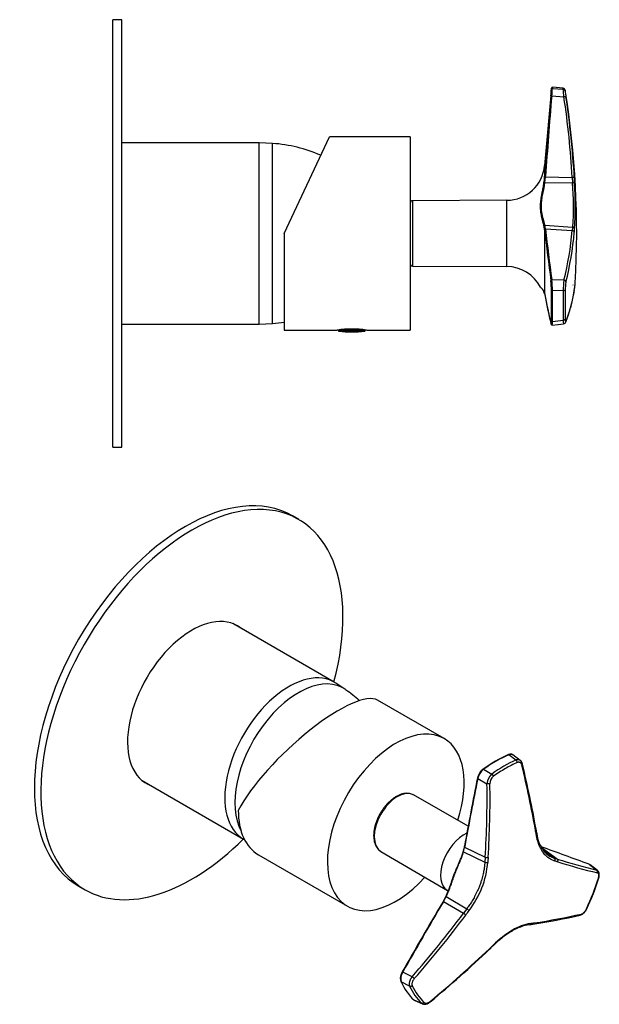
# Model space of a CAD drawing. Units: inches. Extents: x -246 to -14, y 63 to 286.
# Drawn here: x -143 to -14, y 67 to 286 of the extents above; entities that cross this region are included whole.
import ezdxf

# ---------------------------------------------------------------- set-up
doc = ezdxf.new("R2010")
doc.units = ezdxf.units.IN
for name, color, linetype in [('106001', 7, 'Continuous'), ('106005', 7, 'Continuous'), ('886030', 7, 'Continuous'), ('ABLT005C009', 7, 'Continuous'), ('ALFE005C001', 7, 'Continuous'), ('Default', 7, 'Continuous'), ('SVIBLC0024_34', 7, 'Continuous')]:
    doc.layers.add(name, color=color, linetype=linetype)

# ---------------------------------------------------------------- blocks, each defined once
blk = doc.blocks.new('SE5')
at = {"layer": '106001', "color": 7, "linetype": 'Continuous', "ltscale": 25.4}
for p, q in [((-89.84, 258.88), (-120.34, 258.88)), ((-89.84, 218.58), (-89.84, 258.88)), ((-86.84, 258.73), (-89.84, 258.88)), ((-86.84, 218.73), (-86.84, 258.73)), ((-120.34, 218.58), (-89.84, 218.58)), ((-89.84, 218.58), (-86.84, 218.73))]:
    blk.add_line(p, q, dxfattribs=at)
at = {"layer": '106005', "color": 7, "linetype": 'Continuous', "ltscale": 25.4}
blk.add_line((-86.84, 218.73), (-86.84, 258.73), dxfattribs=at)
for centre, start, end in [((-89.25, 225.82), 66.5924, 85.8135), ((-89.25, 251.64), 274.1865, 278.7307)]:
    blk.add_arc(centre, 33, start, end, dxfattribs=at)
at = {"layer": '886030', "color": 7, "linetype": 'Continuous', "ltscale": 25.4}
for p, q in [((-122.34, 191.23), (-122.34, 286.23)), ((-120.34, 286.23), (-122.34, 286.23)), ((-120.34, 191.23), (-120.34, 286.23)), ((-122.34, 191.23), (-120.34, 191.23))]:
    blk.add_line(p, q, dxfattribs=at)
at = {"layer": 'ABLT005C009', "color": 7, "linetype": 'Continuous', "ltscale": 25.4}
for p, q in [((-24.86, 271.03), (-26.36, 253.85)), ((-24.86, 270.79), (-24.86, 271.03)), ((-24.75, 269.28), (-22.07, 269.07)), ((-24.64, 271.21), (-24.64, 270.97)), ((-22.24, 271), (-24.64, 271.21)), ((-24.64, 270.97), (-22.24, 270.78)), ((-22.24, 270.78), (-22.24, 271)), ((-21.79, 270.58), (-21.79, 270.37)), ((-26.36, 253.85), (-26.36, 251.42)), ((-26.37, 251.26), (-26.36, 251.42)), ((-26.3, 250.03), (-26.16, 251.27)), ((-26.3, 250.03), (-20.15, 249.96)), ((-26.16, 251.27), (-26.14, 251.44)), ((-26.16, 251.27), (-20.22, 251.19)), ((-20.22, 251.19), (-20.15, 249.96)), ((-34.78, 246.09), (-55.74, 245.98)), ((-55.74, 245.98), (-55.74, 231.48)), ((-34.78, 231.37), (-34.78, 246.09)), ((-26.36, 239.5), (-26.37, 239.6)), ((-26.36, 239.5), (-26.36, 225.27)), ((-26.16, 239.76), (-26.3, 240.54)), ((-26.3, 240.54), (-20.15, 240.12)), ((-26.14, 239.65), (-26.16, 239.76)), ((-26.16, 239.76), (-20.22, 239.35)), ((-20.15, 240.12), (-20.22, 239.35)), ((-55.74, 231.48), (-34.78, 231.37)), ((-22.07, 228.32), (-24.75, 228.39)), ((-19.6, 227.42), (-19.55, 227.7)), ((-27.22, 226.69), (-27.22, 226.69)), ((-27.22, 226.69), (-27.22, 226.69)), ((-26.48, 225.68), (-26.39, 225.37)), ((-26.48, 225.68), (-26.35, 225.25)), ((-24.86, 219.28), (-24.86, 226.12)), ((-22.24, 225.97), (-24.64, 226.05)), ((-24.64, 219.17), (-24.64, 226.05)), ((-22.24, 225.97), (-22.24, 219.44)), ((-21.79, 226.14), (-21.79, 219.69)), ((-19.77, 226.03), (-19.7, 226.51)), ((-19.77, 226.03), (-19.7, 226.51)), ((-26.37, 225.33), (-26.36, 225.27)), ((-24.64, 219.17), (-22.24, 219.44)), ((-24.7, 218.37), (-22.14, 218.65)), ((-23.38, 218.51), (-22.14, 218.65))]:
    blk.add_line(p, q, dxfattribs=at)
for centre, radius, start, end in [((1065.99, 175.19), 1095, 175.07104, 176.00782), ((920.88, 188.2), 949.14, 175.09914, 176.17973), ((-69.47, 273.28), 44.68, 354.851, 356.8003), ((-24.66, 271.01), 0.2, 85, 175), ((-24.66, 270.77), 0.2, 84.8342, 174.7376), ((-55.96, 272.18), 31.34, 354.6998, 357.7873), ((-22.29, 270.5), 0.5, 9.1646, 85), ((-125.14, 259.5), 103.51, 5.306, 6.2567), ((-219.24, 238.73), 200, 356.8487, 9.1646), ((1.39, 272.83), 23.32, 186.0723, 189.2668), ((-215.05, 240.07), 195.14, 3.2671, 8.5471), ((-215.09, 240), 195.64, 3.2668, 8.5468), ((-34.83, 254.59), 8.5, 270.3, 355), ((-43.73, 252.6), 17.41, 351.5424, 355.5817), ((-102.11, 244.34), 82.15, 357.0489, 3.9197), ((-222.65, 239.58), 203.21, 2.9159, 3.264), ((-101.31, 244.82), 81.77, 356.4277, 3.5723), ((-55.74, 245.48), 0.5, 90.3, 180), ((-33.73, 238.72), 7.41, 6.8735, 13.0297), ((411.95, 287.94), 440.98, 186.3068, 187.782), ((453.73, 294.34), 483.01, 186.5011, 187.8471), ((-95.08, 246.23), 75.18, 346.2148, 354.7502), ((-94.84, 245.86), 75.39, 346.2164, 354.7494), ((-103.96, 246.69), 84.55, 354.7564, 355.2755), ((-55.74, 231.98), 0.5, 180, 269.7), ((-34.83, 222.87), 8.5, 27.2056, 89.7), ((-43.43, 226.2), 18.58, 359.7307, 6.2622), ((-44.99, 226.26), 20.35, 359.3894, 6.0089), ((-2.32, 225.68), 19.93, 172.399, 179.1749), ((-13.3, 226.19), 8.49, 168.3948, 180.3787), ((-20.04, 227.76), 0.5, 345.2385, 356.8489), ((-28.82, 224.78), 2.51, 23.0308, 51.7945), ((-27.09, 226.84), 0.2, 207.2033, 250.1074), ((-28.82, 224.79), 2.51, 12.324, 22.7669), ((-51.96, 230.98), 32.57, 338.5446, 351.1617), ((-51.59, 230.99), 32.21, 338.5412, 351.2164), ((-307.95, 265.64), 290.5, 352.4057, 352.4093), ((-46.53, 230.11), 27.07, 351.4332, 352.4374), ((-213.91, 252.27), 195.9, 352.4484, 352.7513), ((125.75, 254.01), 154.8, 190.7013, 193.1911), ((137.52, 256.42), 166.81, 190.7915, 193.1051), ((-22.25, 219.28), 0.633, 280.2561, 341.7639)]:
    blk.add_arc(centre, radius, start, end, dxfattribs=at)
for centre, major_axis, ratio, start_param, end_param in [((-26.31, 250), (-0.198, 0.03), 0.148889, 4.646399, 6.158391), ((-20.26, 251.12), (0.499, 0.028), 0.138846, 0.037583, 1.475474), ((-20.2, 249.89), (0.499, 0.025), 0.133211, 0.03841, 1.47664), ((-26.31, 240.38), (-0.195, -0.046), 0.772545, 4.443666, 5.955656), ((-20.26, 238.96), (0.498, -0.046), 0.786823, 0.11756, 1.555451), ((-20.2, 239.72), (0.498, -0.041), 0.79059, 0.110412, 1.548643), ((-26.31, 225.8), (0.185, 0.075), 0.921434, 2.931086, 3.401923), ((-20.26, 226.11), (-0.494, 0.075), 0.925669, 3.028313, 3.142113), ((-20.26, 226.11), (-0.494, 0.075), 0.925669, 3.142113, 3.23471)]:
    blk.add_ellipse(centre, major_axis=major_axis, ratio=ratio, start_param=start_param, end_param=end_param, dxfattribs=at)
for points, weights in [([(-24.97, 269.27), (-24.97, 269.29), (-24.87, 269.3), (-24.75, 269.28)], [1.1862790647, 0.937869111205, 0.937906984206, 1.18639268371]), ([(-21.79, 270.37), (-21.83, 270.6), (-22, 270.76), (-22.24, 270.78)], [1.14123137791, 0.968947536236, 0.954286539471, 1.09724838761]), ([(-21.62, 269.08), (-21.63, 269.11), (-21.81, 269.11), (-22.07, 269.07)], [1.14125592547, 0.952914693562, 0.95291469151, 1.14125591931]), ([(-26.36, 251.42), (-26.35, 251.44), (-26.26, 251.45), (-26.14, 251.44)], [1.17154164876, 0.937972323413, 0.942922171706, 1.18639119364]), ([(-26.37, 239.6), (-26.36, 239.7), (-26.27, 239.76), (-26.16, 239.76)], [1.1763007995, 0.94123301978, 0.941233066834, 1.17630094066]), ([(-24.97, 228.23), (-24.97, 228.33), (-24.87, 228.39), (-24.75, 228.39)], [1.18639129455, 0.937869923252, 0.937869568484, 1.18639023024]), ([(-21.62, 227.9), (-21.63, 228.11), (-21.81, 228.28), (-22.07, 228.32)], [1.14122874626, 0.952913550039, 0.952923751798, 1.14125935154]), ([(-24.86, 226.12), (-24.85, 226.07), (-24.76, 226.04), (-24.64, 226.05)], [1.18629795817, 0.947886386002, 0.938302111387, 1.15754513433]), ([(-26.36, 225.27), (-26.36, 225.24), (-26.35, 225.22), (-26.34, 225.19)], [1.17153364507, 1.10823044103, 1.06244841617, 1.03418757049]), ([(-21.79, 219.69), (-21.83, 219.55), (-22, 219.45), (-22.24, 219.44)], [1.14122985451, 0.968947402124, 0.95428695273, 1.09724850633]), ([(-21.62, 219.21), (-21.62, 219.16), (-21.63, 219.11), (-21.65, 219.06)], [1.14125592669, 1.09645473445, 1.06231051183, 1.03882325883]), ([(-24.97, 218.69), (-24.97, 218.66), (-24.96, 218.63), (-24.94, 218.6)], [1.18627906471, 1.11010317511, 1.05729048322, 1.02784098903])]:
    blk.add_rational_spline(points, weights, degree=3, dxfattribs=at)
for points, knots in [([(-26.51, 240.39), (-26.55, 240.54), (-26.62, 240.83), (-26.76, 241.38), (-26.95, 242.11), (-27.17, 243.17), (-27.29, 244.31), (-27.26, 245.38), (-27.18, 246.21), (-27.05, 247.04), (-26.89, 247.93), (-26.73, 248.74), (-26.6, 249.46), (-26.54, 249.84), (-26.51, 250.04)], [0, 0, 0, 0, 0.061013, 0.121018, 0.210956, 0.327846, 0.483317, 0.568156, 0.647843, 0.72452, 0.804739, 0.89664, 0.947965, 1, 1, 1, 1]), ([(-26.3, 240.54), (-26.3, 240.56), (-26.32, 240.63), (-26.35, 240.75), (-26.39, 240.9), (-26.43, 241.08), (-26.49, 241.27), (-26.55, 241.5), (-26.61, 241.74), (-26.69, 242.02), (-26.77, 242.34), (-26.85, 242.7), (-26.93, 243.11), (-27, 243.58), (-27.06, 244.12), (-27.08, 244.71), (-27.06, 245.32), (-27.01, 245.93), (-26.93, 246.53), (-26.83, 247.14), (-26.71, 247.78), (-26.57, 248.49), (-26.43, 249.25), (-26.34, 249.77), (-26.3, 250.03)], [0, 0, 0, 0, 0.009736, 0.028543, 0.049676, 0.073211, 0.099219, 0.12784, 0.159366, 0.194115, 0.232409, 0.274707, 0.32094, 0.372382, 0.430735, 0.493964, 0.556941, 0.617156, 0.674664, 0.731813, 0.791424, 0.856815, 0.93068, 1, 1, 1, 1]), ([(-26.37, 251.26), (-26.37, 251.26), (-26.34, 251.27), (-26.26, 251.27), (-26.21, 251.27), (-26.16, 251.27)], [0, 0, 0, 0, 0.5, 0.5, 1, 1, 1, 1]), ([(-26.36, 239.5), (-26.36, 239.54), (-26.33, 239.58), (-26.25, 239.64), (-26.2, 239.65), (-26.14, 239.65)], [0, 0, 0, 0, 0.5, 0.5, 1, 1, 1, 1]), ([(-21.79, 226.14), (-21.81, 226.09), (-21.87, 226.05), (-22.03, 225.99), (-22.13, 225.97), (-22.24, 225.97)], [0, 0, 0, 0, 0.5, 0.5, 1, 1, 1, 1]), ([(-24.86, 219.28), (-24.85, 219.25), (-24.83, 219.22), (-24.75, 219.18), (-24.69, 219.17), (-24.64, 219.17)], [0, 0, 0, 0, 0.5, 0.5, 1, 1, 1, 1]), ([(-24.7, 218.37), (-24.69, 218.37), (-24.69, 218.38), (-24.68, 218.4), (-24.67, 218.44), (-24.66, 218.49), (-24.65, 218.56), (-24.65, 218.64), (-24.64, 218.75), (-24.64, 218.87), (-24.64, 219.01), (-24.64, 219.12), (-24.64, 219.17)], [0.2912168, 0.2912168, 0.2912168, 0.2912168, 0.3486334, 0.4133924, 0.4800559, 0.5486213, 0.6190883, 0.6914494, 0.765707, 0.8418813, 0.9199936, 1, 1, 1, 1]), ([(-22.24, 219.44), (-22.24, 219.4), (-22.24, 219.32), (-22.24, 219.22), (-22.23, 219.12), (-22.23, 219.03), (-22.22, 218.95), (-22.21, 218.88), (-22.2, 218.81), (-22.19, 218.76), (-22.18, 218.71), (-22.17, 218.66), (-22.15, 218.65), (-22.14, 218.65), (-22.14, 218.65)], [0, 0, 0, 0, 0.0547765, 0.1096752, 0.1646576, 0.2197145, 0.2748496, 0.3300651, 0.3853647, 0.4407462, 0.4962008, 0.5895924, 0.6866796, 0.7081003, 0.7081003, 0.7081003, 0.7081003]), ([(-24.7, 218.38), (-24.7, 218.37), (-24.7, 218.37), (-24.7, 218.37), (-24.7, 218.37)], [0.26614999, 0.26614999, 0.26614999, 0.26614999, 0.28578403, 0.29121679, 0.29121679, 0.29121679, 0.29121679])]:
    blk.add_open_spline(points, degree=3, knots=knots, dxfattribs=at)
for points in [[(-19.7, 226.54), (-19.69, 226.58), (-19.68, 226.65), (-19.67, 226.76), (-19.65, 226.88), (-19.64, 227), (-19.62, 227.12), (-19.61, 227.24), (-19.59, 227.36), (-19.58, 227.47), (-19.56, 227.57), (-19.55, 227.66), (-19.55, 227.72), (-19.54, 227.73), (-19.54, 227.73)], [(-27.27, 226.75), (-27.27, 226.75), (-27.25, 226.73), (-27.21, 226.69)], [(-27.27, 226.75), (-27.27, 226.75), (-27.25, 226.73), (-27.21, 226.69)], [(-24.97, 218.69), (-24.96, 218.64), (-24.94, 218.57), (-24.91, 218.55), (-24.89, 218.62), (-24.87, 218.77), (-24.86, 218.99), (-24.86, 219.18), (-24.86, 219.28)], [(-21.79, 219.69), (-21.79, 219.6), (-21.79, 219.44), (-21.77, 219.26), (-21.75, 219.13), (-21.71, 219.08), (-21.67, 219.1), (-21.64, 219.17), (-21.62, 219.21)], [(-24.95, 218.61), (-24.88, 218.45), (-24.79, 218.37), (-24.7, 218.38)], [(-22.14, 218.65), (-22.14, 218.65), (-22.14, 218.65), (-22.14, 218.65)]]:
    blk.add_open_spline(points, degree=3, dxfattribs=at)
at = {"layer": 'ALFE005C001', "color": 7, "linetype": 'Continuous', "ltscale": 25.4}
for p, q in [((-84.24, 238.73), (-74.21, 260.23)), ((-56.24, 260.23), (-74.21, 260.23)), ((-56.24, 260.23), (-56.24, 217.23)), ((-84.24, 238.73), (-84.24, 217.23)), ((-84.24, 217.23), (-72.49, 217.23)), ((-65.99, 217.23), (-56.24, 217.23))]:
    blk.add_line(p, q, dxfattribs=at)
blk.add_arc((-69.24, 195.97), 21.51, 81.3093, 98.6907, dxfattribs=at)
at = {"layer": 'SVIBLC0024_34', "color": 7, "linetype": 'Continuous', "ltscale": 25.4}
for p, q in [((-72.29, 217.26), (-72.29, 217.21)), ((-72.29, 217.21), (-66.19, 217.21)), ((-66.37, 217.01), (-72.12, 217.01)), ((-66.19, 217.21), (-66.19, 217.26))]:
    blk.add_line(p, q, dxfattribs=at)
for centre, radius, start, end in [((-72.09, 217.21), 0.2, 180, 262.9303), ((-69.24, 240.19), 23.36, 262.9303, 270), ((-69.24, 240.19), 23.36, 270, 277.0697), ((-66.39, 217.21), 0.2, 277.0697, 360)]:
    blk.add_arc(centre, radius, start, end, dxfattribs=at)
blk = doc.blocks.new('SE7')
at = {"layer": '106001', "color": 7, "linetype": 'Continuous', "ltscale": 25.4}
for p, q in [((-73.14, 139), (-95.71, 152.03)), ((-70.75, 137.43), (-72.79, 138.79)), ((-115.86, 117.13), (-93.29, 104.1))]:
    blk.add_line(p, q, dxfattribs=at)
for centre, major_axis, start_param, end_param in [((-83.22, 121.55), (-10.07, -17.45), 3.10623, 6.283185), ((-81.09, 120.33), (-10, -17.32), 3.08978, 5.945483), ((-83.22, 121.55), (-10.07, -17.45), 0, 0.020344)]:
    blk.add_ellipse(centre, major_axis=major_axis, ratio=0.57735, start_param=start_param, end_param=end_param, dxfattribs=at)
at = {"layer": '106005', "color": 7, "linetype": 'Continuous', "ltscale": 25.4}
blk.add_arc((-86.49, 114.5), 27.8, 47.0487, 55.1392, dxfattribs=at)
blk.add_ellipse((-81.09, 120.33), major_axis=(-10, -17.32), ratio=0.57735, start_param=3.08978, end_param=5.945483, dxfattribs=at)
at = {"layer": '886030', "color": 7, "linetype": 'Continuous', "ltscale": 25.4}
for p, q in [((-81.03, 175.14), (-82.45, 175.96)), ((-129.95, 93.68), (-128.53, 92.87))]:
    blk.add_line(p, q, dxfattribs=at)
for centre, major_axis, start_param, end_param in [((-106.2, 134.82), (-23.75, -41.14), 3.141593, 6.283185), ((-104.78, 134), (-23.75, -41.14), 2.008886, 6.283185), ((-104.78, 134), (10.12, 17.54), 0, 3.241014), ((-106.2, 134.82), (10.12, 17.54), 6.183764, 6.213291), ((-104.78, 134), (10.12, 17.54), 6.183764, 6.283185), ((-106.2, 134.82), (10.12, 17.54), 3.211487, 3.241014), ((-104.78, 134), (-23.75, -41.14), 0, 1.132706)]:
    blk.add_ellipse(centre, major_axis=major_axis, ratio=0.57735, start_param=start_param, end_param=end_param, dxfattribs=at)
at = {"layer": 'ABLT005C009', "color": 7, "linetype": 'Continuous', "ltscale": 25.4}
for p, q in [((-32.75, 121.66), (-34.31, 122.88)), ((-31.79, 121.59), (-33.43, 122.86)), ((-39.92, 119.64), (-38.09, 118.58)), ((-41.23, 117.6), (-39.18, 116.41)), ((-43.36, 107.02), (-55.49, 113.92)), ((-28.11, 105.41), (-28.28, 106.39)), ((-62.75, 101.36), (-47.98, 92.71)), ((-44.45, 101.42), (-44.55, 101.1)), ((-44.21, 102.45), (-44.45, 101.42)), ((-44.38, 101.32), (-44.15, 102.35)), ((-44.38, 101.32), (-39.66, 98.97)), ((-44.18, 102.61), (-44.22, 102.42)), ((-44.15, 102.35), (-39.58, 100.07)), ((-44.14, 102.35), (-44.12, 102.49)), ((-23.56, 99.66), (-27.05, 102.2)), ((-26.73, 101.69), (-24.21, 99.86)), ((-39.58, 100.07), (-39.66, 98.97)), ((-23.56, 99.66), (-24.21, 99.86)), ((-16.46, 98.51), (-14.77, 97.23)), ((-14.6, 97.15), (-16.25, 98.39)), ((-48, 92.15), (-48.35, 91.36)), ((-48.94, 90.27), (-49.03, 90.12)), ((-48.35, 91.36), (-48.94, 90.27)), ((-48.93, 90.09), (-48.84, 90.24)), ((-48.84, 90.24), (-48.25, 91.33)), ((-48.84, 90.24), (-44.42, 87.62)), ((-48.25, 91.33), (-43.68, 88.61)), ((-43.68, 88.61), (-44.42, 87.62)), ((-29.76, 85.09), (-28.98, 85.21)), ((-38.64, 79.61), (-37.77, 80.44)), ((-55.82, 73.53), (-57.92, 74.57)), ((-56.38, 71.44), (-58.26, 72.37)), ((-55.45, 68.38), (-53.71, 67.64)), ((-55.25, 68.25), (-53.49, 67.5))]:
    blk.add_line(p, q, dxfattribs=at)
for centre, radius, start, end in [((-21.99, 94.89), 30.64, 113.9255, 126.0696), ((-33.19, 121.09), 0.725, 2.5833, 52.5725), ((-32.68, 120.49), 1.41, 11.4444, 50.1469), ((-270.87, 62.71), 246.32, 10.1509, 13.5752), ((-270.09, 63.1), 245.66, 10.1472, 13.5791), ((-38.35, 117.08), 3.01, 142.6906, 168.4174), ((-38.13, 117.04), 3.19, 144.6798, 167.0676), ((-37.72, 116.79), 3.59, 127.6583, 167.0589), ((-38.33, 117.33), 2.88, 126.0744, 146.9608), ((-36.23, 116.28), 2.96, 128.9091, 177.4231), ((1057.26, -100.56), 1120.03, 168.76292, 169.54982), ((849.97, -59.49), 908.64, 168.76151, 169.7313), ((-242.53, 113.24), 203.37, 356.2883, 0.8951), ((-242.73, 113.25), 204.23, 356.2918, 0.8911), ((-36.45, 116.45), 2.07, 128.1525, 180.5614), ((-120.53, 89.69), 93.58, 9.5142, 10.1136), ((-20.89, 106.04), 7.25, 184.9474, 228.943), ((-1014.81, -2619.74), 2895.79, 69.83296, 70.05839), ((-59.3, 100.65), 20.37, 322.3939, 355.1941), ((-47.17, 21.17), 81.41, 73.043, 73.5191), ((24.11, 255.16), 162.64, 252.9574, 256.1692), ((24.35, 254.89), 163.01, 252.9568, 256.1696), ((-63.79, 110.74), 51.76, 334.7337, 342.8559), ((1164.8, -623.25), 1407.93, 149.55695, 150.287), ((1219.2, -652.79), 1469.72, 149.63768, 150.33693), ((-226.58, 223.46), 227.23, 318.7173, 323.2877), ((-702.58, 578.18), 821.52, 323.30071, 323.38741), ((-226.62, 223.49), 227.93, 318.7188, 323.2867), ((-27.59, 74.06), 11.46, 99.384, 121.0896), ((-37.98, 145.37), 60.6, 278.0873, 278.8213), ((-52.3, 237.71), 154.28, 278.6933, 282.6754), ((-51.85, 237.07), 153.35, 278.6855, 282.6878), ((-22.44, 64.97), 21.78, 120.7736, 134.8284), ((-22.11, 64.77), 22.25, 120.8112, 134.7596), ((-27.96, 74.32), 10.92, 99.347, 121.2941), ((-218.05, 268.44), 260.38, 309.6842, 313.5547), ((-217.95, 268.21), 260.23, 309.6843, 313.5547), ((-134.31, 180.34), 138.83, 313.562, 314.055), ((-55.7, 73.1), 2.66, 146.4903, 195.9834), ((-55.48, 73.13), 2.93, 149.6059, 164.1345), ((-56.36, 73.15), 2.09, 158.0952, 199.8386), ((-68.04, 59.3), 18.76, 47.3758, 49.3556), ((-56.18, 71.99), 0.588, 249.7415, 311.053)]:
    blk.add_arc(centre, radius, start, end, dxfattribs=at)
for centre, major_axis, ratio, start_param, end_param in [((-37.11, 94.93), (16.24, 28.13), 0.57735, 0.662955, 0.907841), ((-35.42, 93.95), (16.14, 27.95), 0.57735, 0.668248, 0.902549), ((-35.1, 93.77), (15.93, 27.59), 0.57735, 0.668248, 0.785398), ((-35.1, 93.77), (15.93, 27.59), 0.57735, 0.785398, 0.902549), ((-59.11, 107.63), (3.63, 6.28), 0.57735, 0.025757, 3.13789), ((-59.11, 107.63), (3.63, 6.28), 0.57735, 0.003702, 0.025757), ((-44.29, 99.07), (-3.68, -6.38), 0.57735, 3.807318, 6.279045), ((-28.77, 106.29), (-0.492, -0.088), 0.61844, 2.291925, 3.142917), ((-28.6, 105.33), (-0.493, -0.083), 0.619266, 2.298395, 3.142934), ((-44.25, 101.39), (0.194, -0.05), 0.562981, 2.638061, 4.150053), ((-39.34, 99.13), (0.499, -0.033), 0.465447, 4.052415, 5.490644), ((-39.27, 100.23), (0.499, -0.033), 0.458114, 4.0525, 5.490391), ((-24.45, 99.43), (-0.142, -0.479), 0.837892, 1.423837, 2.862066), ((-23.81, 99.23), (-0.146, -0.478), 0.841664, 1.430806, 2.868697), ((-35.1, 93.77), (15.93, 27.59), 0.57735, 4.857038, 5.091339), ((-48.18, 91.26), (0.179, -0.09), 0.173537, 3.008998, 3.146253), ((-48.18, 91.26), (0.179, -0.09), 0.173537, 3.223514, 3.596941), ((-48.18, 91.26), (0.179, -0.09), 0.173537, 2.084952, 3.008998), ((-44.23, 87.44), (0.401, -0.299), 0.06688, 0.668352, 2.106243), ((-43.49, 88.44), (0.401, -0.298), 0.075003, 0.668243, 2.106475), ((-29.82, 85.59), (-0.07, 0.495), 0.781591, 3.120448, 4.138527), ((-29.06, 85.7), (-0.077, 0.494), 0.782981, 3.121644, 4.12851), ((-33.86, 84.1), (-0.25, 0.433), 0.577356, 3.136663, 3.871999), ((-38.98, 79.97), (-0.345, 0.362), 0.28589, 3.142934, 3.765224), ((-37.11, 94.93), (-16.24, -28.13), 0.57735, 5.898943, 6.143829), ((-35.42, 93.95), (-16.14, -27.95), 0.57735, 5.904236, 6.138536), ((-35.1, 93.77), (-15.93, -27.59), 0.57735, 5.904236, 6.138536)]:
    blk.add_ellipse(centre, major_axis=major_axis, ratio=ratio, start_param=start_param, end_param=end_param, dxfattribs=at)
for points, weights in [([(-34.42, 122.9), (-34.38, 122.91), (-34.35, 122.9), (-34.31, 122.88)], [1.00055629114, 0.993944313594, 1.04627392746, 1.15754513276]), ([(-31.43, 120.53), (-31.33, 120.61), (-31.28, 120.7), (-31.3, 120.78)], [1.14122874633, 1.02585764335, 0.981172351942, 1.00717287212]), ([(-37.73, 118.08), (-37.78, 118.28), (-37.91, 118.47), (-38.09, 118.59)], [1.14123137791, 0.968947536236, 0.954286539471, 1.09724838761]), ([(-41.24, 117.76), (-41.32, 117.72), (-41.32, 117.65), (-41.23, 117.6)], [1.1862790647, 0.937869111205, 0.937906984206, 1.18639268371]), ([(-38.52, 116.43), (-38.72, 116.36), (-38.98, 116.35), (-39.18, 116.41)], [1.14125592547, 0.952914693562, 0.95291469151, 1.14125591931]), ([(-44.19, 102.59), (-44.19, 102.55), (-44.16, 102.52), (-44.12, 102.49)], [1.00200576396, 0.987778337761, 1.04924014765, 1.18639119364]), ([(-14.62, 96.61), (-14.52, 96.85), (-14.58, 97.1), (-14.77, 97.23)], [1.14125592542, 0.952914693457, 0.952914691526, 1.14125591963]), ([(-14.41, 95.43), (-14.37, 95.44), (-14.34, 95.46), (-14.33, 95.48)], [1.1412512375, 1.07582739881, 1.03313050438, 1.01316055422]), ([(-48.94, 90.27), (-48.93, 90.28), (-48.89, 90.26), (-48.84, 90.24)], [1.00533801003, 0.98132780928, 1.03831545282, 1.17630094066]), ([(-18.17, 87.47), (-18.22, 87.33), (-18.32, 87.23), (-18.45, 87.2)], [1.14122874633, 1.01880239419, 0.975971443591, 1.01273589455]), ([(-37.78, 80.56), (-37.75, 80.5), (-37.75, 80.46), (-37.77, 80.44)], [1.14129902513, 1.05910757865, 1.01277324726, 1.00229603095]), ([(-58.02, 74.6), (-58.01, 74.61), (-57.97, 74.6), (-57.92, 74.57)], [1.00467809247, 0.981873489551, 1.04244420214, 1.18639023024]), ([(-58.33, 72.44), (-58.32, 72.41), (-58.29, 72.38), (-58.26, 72.37)], [1.00275859149, 1.01481761457, 1.06641312885, 1.15754513433]), ([(-51.79, 68.06), (-51.76, 68), (-51.76, 67.95), (-51.78, 67.94)], [1.14125592669, 1.05689282858, 1.01031822803, 1.00153212506]), ([(-53.16, 67.8), (-53.32, 67.62), (-53.53, 67.56), (-53.71, 67.64)], [1.14122985451, 0.968947402124, 0.95428695273, 1.09724850633])]:
    blk.add_rational_spline(points, weights, degree=3, dxfattribs=at)
for points, knots in [([(-33.46, 122.87), (-33.52, 122.91), (-33.63, 122.98), (-33.86, 123.02), (-34.13, 123), (-34.31, 122.94), (-34.41, 122.9)], [0, 0, 0, 0, 0.204406, 0.471719, 0.737304, 1, 1, 1, 1]), ([(-34.31, 122.88), (-34.27, 122.89), (-34.21, 122.92), (-34.11, 122.95), (-34.02, 122.97), (-33.93, 122.98), (-33.85, 122.99), (-33.77, 122.98), (-33.69, 122.97), (-33.62, 122.96), (-33.56, 122.93), (-33.5, 122.9), (-33.46, 122.88), (-33.44, 122.86), (-33.43, 122.86)], [0, 0, 0, 0, 0.0547538, 0.1086425, 0.1616338, 0.2137229, 0.2649179, 0.3152253, 0.3646517, 0.4131978, 0.4608612, 0.5076399, 0.5535342, 0.5670458, 0.5670458, 0.5670458, 0.5670458]), ([(-31.77, 121.57), (-31.79, 121.59), (-31.83, 121.62), (-31.92, 121.68), (-32.05, 121.73), (-32.21, 121.76), (-32.39, 121.76), (-32.57, 121.73), (-32.69, 121.69), (-32.75, 121.66)], [0.4126659, 0.4126659, 0.4126659, 0.4126659, 0.4578672, 0.5041198, 0.6038295, 0.7032775, 0.8024568, 0.9013831, 1, 1, 1, 1]), ([(-40.02, 119.66), (-40.02, 119.66), (-40.02, 119.66), (-39.99, 119.67), (-39.96, 119.66), (-39.92, 119.64)], [0.4550507, 0.4550507, 0.4550507, 0.4550507, 0.5, 0.5, 1, 1, 1, 1]), ([(-55.59, 113.96), (-55.72, 114.03), (-55.98, 114.16), (-56.48, 114.27), (-57.04, 114.31), (-57.63, 114.25), (-58.24, 114.09), (-58.87, 113.85), (-59.49, 113.51), (-60.12, 113.08), (-60.73, 112.58), (-61.31, 112.01), (-61.86, 111.38), (-62.38, 110.69), (-62.84, 109.97), (-63.26, 109.21), (-63.62, 108.42), (-63.91, 107.63), (-64.14, 106.84), (-64.3, 106.05), (-64.38, 105.29), (-64.38, 104.55), (-64.31, 103.86), (-64.16, 103.22), (-63.93, 102.64), (-63.62, 102.13), (-63.25, 101.72), (-62.92, 101.44), (-62.73, 101.35), (-62.68, 101.33)], [0, 0, 0, 0, 0.027752, 0.064266, 0.10107, 0.138469, 0.176525, 0.215101, 0.253978, 0.292968, 0.331937, 0.370849, 0.409701, 0.448504, 0.487279, 0.526047, 0.564829, 0.603643, 0.642515, 0.681467, 0.720518, 0.759678, 0.798927, 0.838168, 0.877209, 0.915791, 0.953674, 0.990816, 1, 1, 1, 1]), ([(-24.08, 99.24), (-24.18, 99.27), (-24.46, 99.36), (-24.86, 99.54), (-25.27, 99.77), (-25.62, 100.01), (-25.96, 100.29), (-26.31, 100.63), (-26.66, 101.05), (-27, 101.56), (-27.3, 102.1), (-27.61, 102.79), (-27.87, 103.54), (-28.09, 104.38), (-28.19, 104.9), (-28.24, 105.16)], [0, 0, 0, 0, 0.04998, 0.132826, 0.198779, 0.261911, 0.324456, 0.392202, 0.470487, 0.554578, 0.636111, 0.710036, 0.832754, 0.914858, 1, 1, 1, 1]), ([(-48.25, 91.33), (-48.24, 91.37), (-48.19, 91.46), (-48.11, 91.63), (-48.01, 91.85), (-47.9, 92.09), (-47.79, 92.36), (-47.66, 92.66), (-47.53, 92.99), (-47.4, 93.36), (-47.25, 93.77), (-47.09, 94.22), (-46.91, 94.72), (-46.72, 95.27), (-46.5, 95.88), (-46.26, 96.53), (-46.01, 97.16), (-45.76, 97.76), (-45.52, 98.33), (-45.28, 98.88), (-45.04, 99.44), (-44.79, 100.05), (-44.56, 100.68), (-44.43, 101.11), (-44.38, 101.32)], [0, 0, 0, 0, 0.009736, 0.028543, 0.049676, 0.073211, 0.099219, 0.12784, 0.159366, 0.194115, 0.232409, 0.274707, 0.32094, 0.372382, 0.430735, 0.493964, 0.556941, 0.617156, 0.674664, 0.731813, 0.791424, 0.856815, 0.93068, 1, 1, 1, 1]), ([(-47.98, 92.12), (-47.91, 92.28), (-47.72, 92.75), (-47.38, 93.65), (-46.93, 94.96), (-46.47, 96.25), (-46.03, 97.35), (-45.69, 98.16), (-45.36, 98.93), (-45.02, 99.71), (-44.75, 100.4), (-44.58, 100.89), (-44.52, 101.1), (-44.5, 101.16)], [0.0770282, 0.0770282, 0.0770282, 0.0770282, 0.1210185, 0.2109557, 0.3278455, 0.4833173, 0.5681565, 0.6478431, 0.7245202, 0.8047394, 0.8966404, 0.9479648, 0.9645865, 0.9645865, 0.9645865, 0.9645865]), ([(-44.22, 102.44), (-44.22, 102.44), (-44.22, 102.44), (-44.21, 102.4), (-44.19, 102.37), (-44.15, 102.35)], [0.435695, 0.435695, 0.435695, 0.435695, 0.5, 0.5, 1, 1, 1, 1]), ([(-39.66, 98.97), (-39.66, 98.91), (-39.67, 98.74), (-39.7, 98.46), (-39.73, 98.13), (-39.78, 97.75), (-39.84, 97.34), (-39.92, 96.87), (-40.03, 96.36), (-40.17, 95.78), (-40.35, 95.13), (-40.57, 94.41), (-40.85, 93.65), (-41.16, 92.91), (-41.47, 92.24), (-41.77, 91.64), (-42.06, 91.1), (-42.34, 90.6), (-42.63, 90.13), (-42.92, 89.69), (-43.2, 89.27), (-43.45, 88.92), (-43.61, 88.7), (-43.68, 88.61)], [0, 0, 0, 0, 0.018372, 0.047815, 0.079925, 0.11524, 0.154365, 0.197901, 0.246294, 0.300138, 0.359918, 0.42767, 0.501677, 0.574015, 0.638276, 0.694723, 0.74625, 0.795513, 0.843043, 0.88861, 0.931886, 0.971663, 1, 1, 1, 1]), ([(-24.21, 99.86), (-24.3, 99.88), (-24.52, 99.95), (-24.84, 100.09), (-25.17, 100.26), (-25.44, 100.42), (-25.59, 100.53), (-25.65, 100.57)], [0, 0, 0, 0, 0.0469536, 0.1065959, 0.1648467, 0.2206645, 0.2537476, 0.2537476, 0.2537476, 0.2537476]), ([(-16.46, 98.51), (-16.44, 98.49), (-16.38, 98.47), (-16.31, 98.43), (-16.27, 98.4), (-16.25, 98.39)], [0, 0, 0, 0, 0.053361, 0.1086349, 0.144919, 0.144919, 0.144919, 0.144919]), ([(-14.6, 97.15), (-14.61, 97.16), (-14.67, 97.2), (-14.73, 97.22), (-14.77, 97.23)], [0.8545926, 0.8545926, 0.8545926, 0.8545926, 0.8918706, 1, 1, 1, 1]), ([(-14.53, 97.09), (-14.53, 97.09), (-14.55, 97.11), (-14.58, 97.13), (-14.6, 97.15)], [0.78117747, 0.78117747, 0.78117747, 0.78117747, 0.78743325, 0.85459263, 0.85459263, 0.85459263, 0.85459263]), ([(-14.34, 95.47), (-14.29, 95.63), (-14.22, 95.9), (-14.2, 96.37), (-14.31, 96.83), (-14.48, 97.02), (-14.59, 97.14)], [0, 0, 0, 0, 0.21686, 0.454977, 0.716966, 1, 1, 1, 1]), ([(-49.02, 90.13), (-49.02, 90.13), (-49.02, 90.13), (-49, 90.13), (-48.97, 90.11), (-48.93, 90.09)], [0.4063186, 0.4063186, 0.4063186, 0.4063186, 0.5, 0.5, 1, 1, 1, 1]), ([(-18.47, 87.19), (-18.34, 87.23), (-18.1, 87.31), (-17.7, 87.61), (-17.29, 88.07), (-17.1, 88.44), (-16.98, 88.66)], [0, 0, 0, 0, 0.213932, 0.452604, 0.714836, 1, 1, 1, 1]), ([(-55.82, 73.53), (-55.85, 73.5), (-55.91, 73.42), (-55.99, 73.31), (-56.06, 73.19), (-56.13, 73.08), (-56.19, 72.96), (-56.25, 72.85), (-56.3, 72.73), (-56.34, 72.62), (-56.38, 72.52), (-56.42, 72.37), (-56.46, 72.19), (-56.48, 71.97), (-56.47, 71.78), (-56.44, 71.59), (-56.4, 71.49), (-56.38, 71.44)], [0, 0, 0, 0, 0.054564, 0.108218, 0.160941, 0.212732, 0.263595, 0.313539, 0.362569, 0.410678, 0.457859, 0.504111, 0.603822, 0.703272, 0.802453, 0.901381, 1, 1, 1, 1]), ([(-55.25, 68.25), (-55.25, 68.25), (-55.29, 68.26), (-55.36, 68.3), (-55.42, 68.35), (-55.45, 68.38)], [0.8388305, 0.8388305, 0.8388305, 0.8388305, 0.8418813, 0.9199936, 1, 1, 1, 1]), ([(-53.34, 67.47), (-53.28, 67.45), (-53.11, 67.39), (-52.74, 67.43), (-52.24, 67.6), (-51.94, 67.81), (-51.76, 67.95)], [0, 0, 0, 0, 0.10086, 0.373912, 0.674482, 1, 1, 1, 1]), ([(-53.71, 67.64), (-53.69, 67.62), (-53.65, 67.58), (-53.58, 67.54), (-53.52, 67.51), (-53.5, 67.5)], [0, 0, 0, 0, 0.0547765, 0.1096752, 0.1640534, 0.1640534, 0.1640534, 0.1640534]), ([(-53.5, 67.5), (-53.5, 67.5), (-53.47, 67.49), (-53.42, 67.47), (-53.37, 67.46), (-53.35, 67.45)], [0.16405337, 0.16405337, 0.16405337, 0.16405337, 0.16465757, 0.2197145, 0.25955711, 0.25955711, 0.25955711, 0.25955711])]:
    blk.add_open_spline(points, degree=3, knots=knots, dxfattribs=at)
for points in [[(-31.43, 120.53), (-31.45, 120.62), (-31.51, 120.79), (-31.65, 120.99), (-31.82, 121.13), (-32.02, 121.2), (-32.24, 121.2), (-32.39, 121.16), (-32.47, 121.12)], [(-44.5, 101.16), (-44.47, 101.26), (-44.44, 101.37), (-44.41, 101.48)], [(-38.93, 100.05), (-38.94, 99.92), (-38.95, 99.67), (-38.98, 99.3), (-38.99, 99.06), (-39, 98.94)], [(-14.41, 95.43), (-14.38, 95.53), (-14.33, 95.73), (-14.3, 96), (-14.32, 96.23), (-14.38, 96.42), (-14.48, 96.55), (-14.57, 96.6), (-14.62, 96.61)], [(-47.99, 92.7), (-47.91, 92.66), (-47.85, 92.62), (-47.79, 92.58)], [(-18.17, 87.47), (-18.1, 87.48), (-17.98, 87.53), (-17.77, 87.67), (-17.57, 87.86), (-17.37, 88.09), (-17.19, 88.36), (-17.09, 88.55), (-17.04, 88.65)], [(-17.04, 88.65), (-17.01, 88.64), (-16.99, 88.64), (-16.98, 88.65)], [(-55.34, 73.11), (-55.41, 73.02), (-55.55, 72.84), (-55.71, 72.56), (-55.82, 72.27), (-55.87, 72), (-55.86, 71.75), (-55.82, 71.61), (-55.79, 71.54)], [(-53.16, 67.8), (-53.11, 67.75), (-53, 67.68), (-52.8, 67.64), (-52.57, 67.65), (-52.31, 67.73), (-52.05, 67.86), (-51.87, 67.99), (-51.79, 68.06)]]:
    blk.add_open_spline(points, degree=3, dxfattribs=at)
at = {"layer": 'ALFE005C001', "color": 7, "linetype": 'Continuous', "ltscale": 25.4}
for p, q in [((-48.71, 126.45), (-63.49, 134.99)), ((-90.01, 100.65), (-70.21, 89.21))]:
    blk.add_line(p, q, dxfattribs=at)
for centre, major_axis, ratio, start_param, end_param in [((-79.26, 119.27), (-16.19, -15.39), 0.285443, 3.225653, 5.581847), ((-59.46, 107.83), (10.75, 18.62), 0.57735, 0, 4.364736), ((-59.46, 107.83), (10.75, 18.62), 0.57735, 5.060042, 6.283185), ((-79.26, 119.27), (10.75, 18.62), 0.57735, 2.356194, 3.141593)]:
    blk.add_ellipse(centre, major_axis=major_axis, ratio=ratio, start_param=start_param, end_param=end_param, dxfattribs=at)

msp = doc.modelspace()

# ---------------------------------------------------------------- block references
at = {"layer": 'Default'}
for name in ['SE5', 'SE7']:
    msp.add_blockref(name, (0, 0), dxfattribs=at)

doc.saveas('drawing.dxf')
